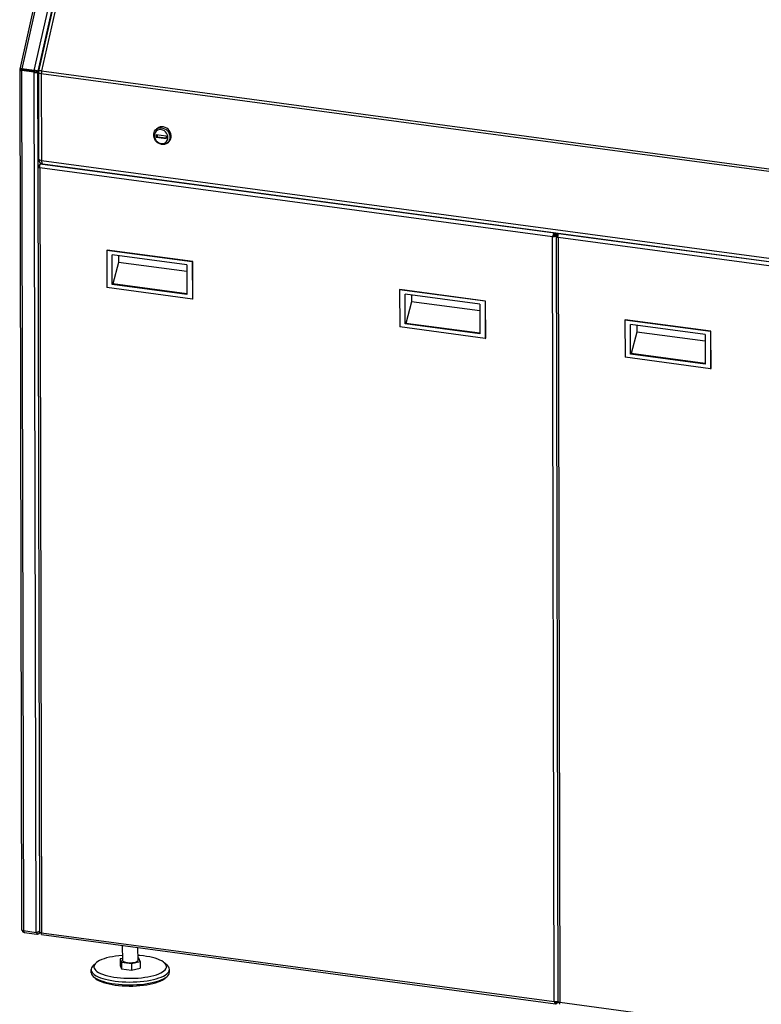
# Paper-space layout 'mit Verkleidung' of a CAD drawing. Units: millimetres. Extents: x 0 to 4200, y 0 to 2970.
# Drawn here: x 2687 to 3443, y 1046 to 2051 of the extents above; entities that cross this region are included whole.
import ezdxf

# ---------------------------------------------------------------- set-up
doc = ezdxf.new("R2010")
doc.units = ezdxf.units.MM
doc.linetypes.add('SLD-Durchgehend', pattern=[0])
doc.layers.add('SLD-0', color=7, linetype='SLD-Durchgehend', lineweight=30)

psp = doc.layouts.new('mit Verkleidung')

# ---------------------------------------------------------------- linework, layer by layer
at = {"layer": 'SLD-0', "ltscale": 10}
for p, q in [((2735.13, 2215.19), (2686.94, 2000.69)), ((2737.11, 2215.52), (2688.89, 2000.91)), ((2701.76, 1999.17), (2749.98, 2213.79)), ((2705.61, 1998.41), (2753.56, 2211.83)), ((2753.83, 2211.27), (2706, 1998.41)), ((2757.06, 2211.55), (2709.23, 1998.69)), ((2688.48, 2000.2), (2687.1, 2000.38)), ((2688.48, 2000.2), (2688.54, 2000.47)), ((2688.48, 1999.79), (2688.48, 2000.2)), ((2701.76, 1999.17), (2688.89, 2000.91)), ((2688.89, 2000.91), (2689.38, 2000.49)), ((2689.38, 2000.49), (2702.26, 1998.76)), ((2686.86, 2000.01), (2688.82, 1122.21)), ((2688.68, 1999.06), (2689.27, 1999.5)), ((2701.56, 1997.33), (2688.68, 1999.06)), ((2688.68, 1999.06), (2690.64, 1120.78)), ((2689.27, 1999.5), (2702.15, 1997.77)), ((2702.15, 1997.77), (2701.56, 1997.33)), ((2703.52, 1119.05), (2701.56, 1997.33)), ((2702.26, 1998.76), (2701.76, 1999.17)), ((2704.12, 1997.6), (2705.89, 1997.65)), ((2705.49, 1997.42), (2704.12, 1997.6)), ((2705.61, 1998.41), (2704.23, 1998.59)), ((2705.49, 1997.42), (2705.88, 1997.43)), ((2705.71, 1901.91), (2705.49, 1997.42)), ((2706, 1998.42), (2705.61, 1998.41)), ((2705.88, 1997.3), (2706.08, 1908.7)), ((3757.18, 1854.86), (2708.91, 1995.84)), ((2708.91, 1995.84), (2709.11, 1907.23)), ((2709.23, 1998.69), (3757.5, 1857.71)), ((2827.76, 1940.39), (2826.38, 1939.35)), ((2826.13, 1933.81), (2836.24, 1932.45)), ((2826.13, 1933.81), (2826.13, 1930.97)), ((2826.92, 1931.56), (2826.13, 1930.97)), ((2826.13, 1930.97), (2836.25, 1929.61)), ((2826.92, 1933.71), (2826.92, 1931.56)), ((2826.92, 1931.56), (2836.25, 1930.3)), ((2836.24, 1932.45), (2836.25, 1929.61)), ((2837.17, 1924.95), (2838.55, 1925.98)), ((2705.47, 1901.34), (2707.21, 1119.37)), ((2705.71, 1901.91), (2707.52, 1903.26)), ((2705.71, 1901.91), (2707.09, 1901.72)), ((3230.51, 1829.53), (2707.29, 1899.9)), ((2707.29, 1899.9), (2709.03, 1119.06)), ((2707.73, 1903.73), (2708.59, 1904.37)), ((3232.41, 1833.16), (2707.73, 1903.73)), ((2709.11, 1907.23), (3757.38, 1766.25)), ((2710.41, 1903.75), (3758.68, 1762.77)), ((3231.09, 1829.98), (3230.51, 1829.53)), ((3232.25, 1048.69), (3230.51, 1829.53)), ((3231.6, 1830.11), (3235.04, 1833.19)), ((3231.76, 1830.16), (3235.12, 1833.18)), ((3232.41, 1833.16), (3232.84, 1833.49)), ((3232.41, 1831.74), (3234.46, 1833.27)), ((3232.41, 1833.16), (3232.41, 1831.74)), ((3233.06, 1830.98), (3235.86, 1833.08)), ((3234.44, 1830.8), (3233.06, 1830.98)), ((3234.2, 1830.23), (3235.95, 1048.26)), ((3234.44, 1830.8), (3236.25, 1832.16)), ((3234.44, 1830.8), (3235.82, 1830.61)), ((3236.47, 1832.62), (3236.9, 1832.94)), ((3761.14, 1762.05), (3236.47, 1832.62)), ((3759.24, 1758.42), (3236.02, 1828.79)), ((3236.02, 1828.79), (3237.77, 1047.95)), ((2775.96, 1815.83), (2775.57, 1815.53)), ((2862.92, 1803.78), (2775.57, 1815.53)), ((2775.57, 1815.53), (2775.65, 1777.63)), ((2863.32, 1804.08), (2775.96, 1815.83)), ((2781.16, 1780.67), (2781.09, 1811)), ((2857.42, 1800.73), (2781.09, 1811)), ((2787.79, 1810.1), (2787.8, 1803.25)), ((2787.8, 1803.25), (2781.96, 1781.27)), ((2857.43, 1793.89), (2787.8, 1803.25)), ((2857.42, 1800.73), (2857.48, 1770.41)), ((2863.32, 1804.08), (2862.92, 1803.78)), ((2862.92, 1803.78), (2863.01, 1765.88)), ((2863.4, 1766.17), (2863.32, 1804.08)), ((2781.96, 1781.27), (2781.16, 1780.67)), ((2857.48, 1770.41), (2781.16, 1780.67)), ((2857.48, 1771.11), (2781.96, 1781.27)), ((2863.01, 1765.88), (2775.65, 1777.63)), ((3074.81, 1775.63), (3074.42, 1775.34)), ((3161.77, 1763.59), (3074.42, 1775.34)), ((3074.42, 1775.34), (3074.5, 1737.43)), ((3162.17, 1763.88), (3074.81, 1775.63)), ((3080.01, 1740.48), (3079.94, 1770.81)), ((3156.27, 1760.54), (3079.94, 1770.81)), ((3086.64, 1769.91), (3086.65, 1763.06)), ((2863.01, 1765.88), (2863.4, 1766.17)), ((3086.65, 1763.06), (3080.81, 1741.08)), ((3156.28, 1753.7), (3086.65, 1763.06)), ((3156.27, 1760.54), (3156.33, 1730.22)), ((3162.17, 1763.88), (3161.77, 1763.59)), ((3161.77, 1763.59), (3161.86, 1725.68)), ((3162.25, 1725.98), (3162.17, 1763.88)), ((3080.81, 1741.08), (3080.01, 1740.48)), ((3156.33, 1730.22), (3080.01, 1740.48)), ((3156.33, 1730.92), (3080.81, 1741.08)), ((3304.7, 1744.72), (3304.3, 1744.42)), ((3391.66, 1732.67), (3304.3, 1744.42)), ((3304.3, 1744.42), (3304.39, 1706.52)), ((3392.05, 1732.97), (3304.7, 1744.72)), ((3309.9, 1709.56), (3309.83, 1739.89)), ((3386.15, 1729.62), (3309.83, 1739.89)), ((3316.52, 1738.99), (3316.54, 1732.14)), ((3161.86, 1725.68), (3074.5, 1737.43)), ((3316.54, 1732.14), (3310.69, 1710.16)), ((3386.16, 1722.78), (3316.54, 1732.14)), ((3386.15, 1729.62), (3386.22, 1699.3)), ((3392.05, 1732.97), (3391.66, 1732.67)), ((3391.66, 1732.67), (3391.74, 1694.77)), ((3392.14, 1695.06), (3392.05, 1732.97)), ((3161.86, 1725.68), (3162.25, 1725.98)), ((3310.69, 1710.16), (3309.9, 1709.56)), ((3386.22, 1699.3), (3309.9, 1709.56)), ((3386.22, 1700), (3310.69, 1710.16)), ((3391.74, 1694.77), (3304.39, 1706.52)), ((3391.74, 1694.77), (3392.14, 1695.06)), ((2703.52, 1119.05), (2690.64, 1120.78)), ((2691.52, 1119.34), (2691.51, 1120.66)), ((2691.52, 1119.34), (2704.39, 1117.6)), ((2704.39, 1119.03), (2704.39, 1117.6)), ((2706.45, 1118.25), (2707.65, 1119.15)), ((2709.03, 1119.06), (3232.25, 1048.69)), ((2709.25, 1117.04), (3233.59, 1046.52)), ((2791.52, 1105.98), (2791.55, 1090.91)), ((2807.55, 1090.95), (2807.52, 1103.82)), ((2764.72, 1088.2), (2761.9, 1085.68)), ((2791.55, 1092.79), (2789.46, 1092.29)), ((2789.46, 1092.29), (2790.77, 1088.81)), ((2789.46, 1092.29), (2789.48, 1085.65)), ((2789.48, 1085.65), (2790.79, 1082.18)), ((2790.77, 1088.81), (2800.86, 1087.45)), ((2790.77, 1088.81), (2790.79, 1082.18)), ((2800.86, 1087.45), (2809.64, 1089.57)), ((2800.86, 1087.45), (2800.88, 1080.82)), ((2808.33, 1093.05), (2807.55, 1093.15)), ((2809.64, 1089.57), (2808.33, 1093.05)), ((2809.64, 1089.57), (2809.65, 1082.94)), ((2837.22, 1085.84), (2834.39, 1088.36)), ((2759.57, 1081.36), (2759.58, 1078.52)), ((2790.79, 1082.18), (2800.88, 1080.82)), ((2800.88, 1080.82), (2809.65, 1082.94)), ((2839.58, 1078.7), (2839.57, 1081.54)), ((3234.16, 1048.05), (3233.5, 1048.14)), ((3234.16, 1046.63), (3236.15, 1048.12)), ((3234.16, 1046.63), (3234.16, 1048.05)), ((3237.77, 1047.95), (3760.98, 977.58))]:
    psp.add_line(p, q, dxfattribs=at)
at = {"layer": 'SLD-0', "ltscale": 10, "flags": 128}
for points in [[(2708.91, 1995.84), (2708.05, 1995.99), (2707.3, 1996.19), (2706.69, 1996.43), (2706.24, 1996.71), (2705.96, 1997.01), (2705.88, 1997.3)], [(2709.23, 1998.69), (2708.37, 1998.78), (2707.6, 1998.82), (2706.95, 1998.8), (2706.46, 1998.72), (2706.14, 1998.59), (2706, 1998.41), (2706, 1998.41)], [(2840.05, 1931.04), (2839.89, 1929.35), (2839.39, 1927.77), (2838.58, 1926.37), (2837.49, 1925.2), (2836.17, 1924.33), (2834.67, 1923.77), (2833.05, 1923.55), (2831.38, 1923.69), (2829.72, 1924.17), (2828.15, 1924.99), (2826.73, 1926.09), (2825.51, 1927.44), (2824.55, 1928.99), (2823.89, 1930.66), (2823.55, 1932.4), (2823.54, 1934.12), (2823.88, 1935.77), (2824.53, 1937.26), (2825.49, 1938.55), (2826.7, 1939.58), (2828.12, 1940.3), (2829.69, 1940.69), (2831.34, 1940.73), (2833.01, 1940.41), (2834.63, 1939.76), (2836.14, 1938.8), (2837.47, 1937.57), (2838.56, 1936.11), (2839.38, 1934.49), (2839.88, 1932.78), (2840.05, 1931.04)], [(2838.55, 1925.98), (2839.45, 1926.78), (2840.4, 1928.07), (2841.06, 1929.57), (2841.39, 1931.21), (2841.39, 1932.94), (2841.04, 1934.67), (2840.38, 1936.35), (2839.42, 1937.89), (2838.2, 1939.25), (2836.78, 1940.35), (2835.21, 1941.16), (2833.55, 1941.64), (2831.88, 1941.78), (2830.26, 1941.57), (2828.76, 1941.01), (2827.76, 1940.39)], [(2838.09, 1930.78), (2837.92, 1932.33), (2837.44, 1933.85), (2836.67, 1935.27), (2835.64, 1936.53), (2834.41, 1937.56), (2833.02, 1938.31), (2831.55, 1938.76), (2830.06, 1938.87), (2828.62, 1938.66), (2827.31, 1938.11), (2826.17, 1937.27), (2825.27, 1936.17), (2824.65, 1934.86), (2824.33, 1933.4), (2824.33, 1931.86), (2824.66, 1930.32), (2825.29, 1928.84), (2826.19, 1927.5), (2827.33, 1926.35), (2828.65, 1925.45), (2830.09, 1924.85), (2831.58, 1924.56), (2833.05, 1924.61), (2834.43, 1925), (2835.67, 1925.69), (2836.69, 1926.67), (2837.45, 1927.88), (2837.93, 1929.28), (2838.09, 1930.78)], [(2709.11, 1907.23), (2708.25, 1907.38), (2707.5, 1907.58), (2706.89, 1907.83), (2706.44, 1908.1), (2706.16, 1908.4), (2706.08, 1908.7)], [(2709.11, 1907.23), (2709.15, 1906.34), (2709.27, 1905.53), (2709.45, 1904.85), (2709.69, 1904.32), (2709.99, 1903.95), (2710.33, 1903.77), (2710.41, 1903.75)], [(2791.54, 1095.82), (2788.07, 1095.51), (2784.67, 1095.08), (2781.43, 1094.56), (2778.35, 1093.94), (2775.48, 1093.22), (2772.85, 1092.42), (2770.47, 1091.54), (2768.37, 1090.59), (2766.57, 1089.58), (2765.09, 1088.51), (2763.94, 1087.41), (2763.13, 1086.28), (2762.67, 1085.13), (2762.57, 1083.97), (2762.83, 1082.81), (2763.44, 1081.67), (2764.4, 1080.55), (2765.7, 1079.47), (2767.32, 1078.44), (2769.25, 1077.46), (2771.48, 1076.55), (2773.97, 1075.71), (2776.71, 1074.96), (2779.68, 1074.29), (2782.83, 1073.72), (2786.15, 1073.26), (2789.59, 1072.9), (2793.13, 1072.65), (2796.73, 1072.51), (2800.36, 1072.48), (2803.98, 1072.57), (2807.56, 1072.78), (2811.07, 1073.09), (2814.46, 1073.51), (2817.71, 1074.03), (2820.78, 1074.66), (2823.65, 1075.37), (2826.29, 1076.18), (2828.67, 1077.06), (2830.77, 1078.01), (2832.57, 1079.02), (2834.05, 1080.08), (2835.2, 1081.18), (2836, 1082.31), (2836.46, 1083.47), (2836.56, 1084.63), (2836.3, 1085.78), (2835.69, 1086.92), (2834.73, 1088.04), (2833.44, 1089.12), (2831.81, 1090.16), (2829.88, 1091.13), (2827.66, 1092.04), (2825.16, 1092.88), (2822.42, 1093.64), (2819.46, 1094.3), (2816.3, 1094.87), (2812.99, 1095.34), (2809.54, 1095.7), (2807.54, 1095.85)], [(2761.9, 1085.68), (2761.68, 1085.47), (2760.64, 1084.31), (2759.95, 1083.13), (2759.61, 1081.94), (2759.62, 1080.74), (2759.98, 1079.55), (2760.69, 1078.38), (2761.74, 1077.23), (2763.12, 1076.12), (2764.83, 1075.06), (2766.83, 1074.05), (2769.13, 1073.11), (2771.69, 1072.24), (2774.5, 1071.45), (2777.53, 1070.75), (2780.75, 1070.14), (2784.14, 1069.64), (2787.66, 1069.23), (2791.29, 1068.94), (2794.99, 1068.75), (2798.73, 1068.68), (2802.48, 1068.72), (2806.21, 1068.87), (2809.87, 1069.13), (2813.44, 1069.5), (2816.9, 1069.97), (2820.2, 1070.55), (2823.32, 1071.22), (2826.23, 1071.98), (2828.9, 1072.83), (2831.32, 1073.75), (2833.46, 1074.73), (2835.3, 1075.78), (2836.83, 1076.88), (2838.03, 1078.02), (2838.89, 1079.18), (2839.41, 1080.37), (2839.57, 1081.57), (2839.39, 1082.76), (2838.85, 1083.95), (2837.97, 1085.11), (2837.22, 1085.84)], [(2791.55, 1090.91), (2791.61, 1090.61), (2792, 1090.07), (2792.74, 1089.57), (2793.81, 1089.14), (2795.14, 1088.79), (2796.68, 1088.54), (2798.35, 1088.4), (2800.08, 1088.38), (2801.78, 1088.48), (2803.38, 1088.69), (2804.8, 1089.01), (2805.97, 1089.42), (2806.85, 1089.9), (2807.38, 1090.43), (2807.55, 1090.95)], [(2759.58, 1078.52), (2759.63, 1077.9), (2759.99, 1076.71), (2760.7, 1075.53), (2761.75, 1074.39), (2763.13, 1073.28), (2764.83, 1072.21), (2766.84, 1071.21), (2769.14, 1070.26), (2771.7, 1069.39), (2774.51, 1068.61), (2777.54, 1067.91), (2780.76, 1067.3), (2784.15, 1066.79), (2787.67, 1066.39), (2791.3, 1066.1), (2795, 1065.91), (2798.74, 1065.84), (2802.49, 1065.88), (2806.21, 1066.03), (2809.88, 1066.29), (2813.45, 1066.66), (2816.9, 1067.13), (2820.2, 1067.71), (2823.32, 1068.38), (2826.23, 1069.14), (2828.91, 1069.98), (2831.33, 1070.9), (2833.47, 1071.89), (2835.31, 1072.94), (2836.83, 1074.04), (2838.03, 1075.17), (2838.9, 1076.34), (2839.41, 1077.53), (2839.58, 1078.7)], [(2762.98, 1073.38), (2763.16, 1073.19), (2764.37, 1072.08), (2765.92, 1071.02), (2767.77, 1070.01), (2769.93, 1069.07), (2772.36, 1068.19), (2775.05, 1067.4), (2777.96, 1066.69), (2781.08, 1066.08), (2784.37, 1065.56), (2787.8, 1065.15), (2791.34, 1064.85), (2794.96, 1064.66), (2798.62, 1064.58), (2802.29, 1064.62), (2805.94, 1064.76), (2809.52, 1065.02), (2813.02, 1065.39), (2816.39, 1065.86), (2819.6, 1066.44), (2822.62, 1067.11), (2825.43, 1067.87), (2828, 1068.72), (2830.3, 1069.63), (2832.32, 1070.62), (2834.03, 1071.66), (2835.41, 1072.75), (2836.2, 1073.55)]]:
    psp.add_lwpolyline(points, dxfattribs=at)
at = {"layer": 'SLD-0', "ltscale": 100}
for centre, radius, start, end in [((2710.88, 1997.31), 5, 167.33716, 180.12797), ((2721.97, 1995.82), 13.06, 167.33753, 179.92979), ((2711.08, 1908.71), 5, 180.12797, 262.34027)]:
    psp.add_arc(centre, radius, start, end, dxfattribs=at)
at = {"layer": 'SLD-0', "ltscale": 10}
for points in [[(2687.1, 2000.38), (2686.99, 2000.26), (2686.76, 2000), (2687.01, 1999.61), (2687.65, 1999.26), (2688.34, 1999.13), (2688.68, 1999.06)], [(2688.48, 2000.2), (2688.43, 2000.13), (2688.31, 2000), (2688.44, 1999.79), (2688.76, 1999.61), (2689.1, 1999.54), (2689.27, 1999.5)], [(2689.38, 2000.49), (2689.21, 2000.51), (2688.86, 2000.53), (2688.51, 2000.48), (2688.35, 2000.37), (2688.44, 2000.25), (2688.48, 2000.2)], [(2701.56, 1997.33), (2701.94, 1997.26), (2702.69, 1997.12), (2703.88, 1997.09), (2704.91, 1997.19), (2705.3, 1997.34), (2705.49, 1997.42)], [(2705.61, 1998.41), (2705.43, 1998.49), (2705.07, 1998.64), (2704.08, 1998.89), (2702.92, 1999.1), (2702.15, 1999.15), (2701.76, 1999.17)], [(2702.15, 1997.77), (2702.34, 1997.72), (2702.71, 1997.61), (2703.31, 1997.55), (2703.82, 1997.54), (2704.02, 1997.58), (2704.12, 1997.6)], [(2704.23, 1998.59), (2704.13, 1998.61), (2703.95, 1998.66), (2703.44, 1998.73), (2702.85, 1998.78), (2702.45, 1998.77), (2702.26, 1998.76)]]:
    psp.add_open_spline(points, degree=3, dxfattribs=at)
for points, knots in [([(2688.89, 2000.91), (2688.54, 2000.94), (2687.84, 2001), (2687.19, 2000.91), (2686.88, 2000.79), (2686.94, 2000.69), (2686.94, 2000.69)], [0, 0, 0, 0, 0.3330415, 0.666083, 0.9991245, 1, 1, 1, 1]), ([(2705.71, 1901.91), (2705.61, 1901.75), (2705.4, 1901.43), (2705.53, 1900.93), (2705.98, 1900.47), (2706.62, 1900.13), (2707.11, 1899.96), (2707.29, 1899.9)], [0, 0, 0, 0, 0.2177182, 0.4354459, 0.6531736, 0.8709012, 1, 1, 1, 1]), ([(2707.09, 1901.72), (2707.04, 1901.61), (2706.93, 1901.39), (2706.99, 1901.08), (2707.14, 1900.9), (2707.21, 1900.83)], [0, 0, 0, 0, 0.3743436, 0.7486871, 1, 1, 1, 1]), ([(2707.29, 1899.9), (2707.25, 1900.24), (2707.17, 1900.92), (2707.22, 1901.96), (2707.36, 1902.86), (2707.56, 1903.45), (2707.68, 1903.65), (2707.73, 1903.73)], [0, 0, 0, 0, 0.2177182, 0.4354459, 0.6531736, 0.8709012, 1, 1, 1, 1]), ([(3232.41, 1833.16), (3232.22, 1833.04), (3231.85, 1832.78), (3231.33, 1832.03), (3230.91, 1831.12), (3230.64, 1830.24), (3230.54, 1829.72), (3230.51, 1829.53)], [0, 0, 0, 0, 0.2177182, 0.4354459, 0.6531736, 0.8709012, 1, 1, 1, 1]), ([(3230.51, 1829.53), (3230.83, 1829.56), (3231.49, 1829.6), (3232.53, 1829.81), (3233.46, 1830.12), (3234.11, 1830.47), (3234.35, 1830.71), (3234.44, 1830.8)], [0, 0, 0, 0, 0.2177182, 0.4354459, 0.6531736, 0.8709012, 1, 1, 1, 1]), ([(3232.41, 1831.74), (3232.29, 1831.68), (3232.03, 1831.55), (3231.69, 1831.17), (3231.39, 1830.69), (3231.2, 1830.27), (3231.12, 1830.04), (3231.09, 1829.98)], [0, 0, 0, 0, 0.2266854, 0.4533709, 0.6799804, 0.9065897, 1, 1, 1, 1]), ([(3231.09, 1829.98), (3231.27, 1830.02), (3231.61, 1830.1), (3232.15, 1830.29), (3232.63, 1830.55), (3232.92, 1830.79), (3233.03, 1830.94), (3233.06, 1830.98)], [0, 0, 0, 0, 0.22668544, 0.45337087, 0.67998043, 0.90658972, 1, 1, 1, 1]), ([(3234.44, 1830.8), (3234.34, 1830.64), (3234.13, 1830.32), (3234.26, 1829.82), (3234.72, 1829.36), (3235.35, 1829.02), (3235.84, 1828.85), (3236.02, 1828.79)], [0, 0, 0, 0, 0.2177182, 0.4354459, 0.6531736, 0.8709012, 1, 1, 1, 1]), ([(3235.82, 1830.61), (3235.77, 1830.5), (3235.67, 1830.28), (3235.72, 1829.97), (3235.88, 1829.79), (3235.94, 1829.72)], [0, 0, 0, 0, 0.3743436, 0.7486871, 1, 1, 1, 1]), ([(3236.02, 1828.79), (3235.98, 1829.13), (3235.9, 1829.82), (3235.95, 1830.85), (3236.1, 1831.75), (3236.29, 1832.34), (3236.42, 1832.54), (3236.47, 1832.62)], [0, 0, 0, 0, 0.2177182, 0.4354459, 0.6531736, 0.8709012, 1, 1, 1, 1]), ([(2690.64, 1120.78), (2690.34, 1120.88), (2689.74, 1121.1), (2689.13, 1121.53), (2688.82, 1121.91), (2688.85, 1122.14), (2688.86, 1122.21)], [0, 0, 0, 0, 0.2934094, 0.5868314, 0.8802535, 1, 1, 1, 1]), ([(2689.28, 1121.46), (2689.36, 1121.23), (2689.56, 1120.68), (2690.17, 1119.98), (2690.88, 1119.51), (2691.34, 1119.38), (2691.52, 1119.34)], [0, 0, 0, 0, 0.21013953, 0.51475958, 0.81937951, 1, 1, 1, 1]), ([(2707.21, 1120.73), (2707.11, 1120.61), (2706.83, 1120.28), (2706.04, 1119.84), (2705.02, 1119.42), (2704.14, 1119.17), (2703.66, 1119.08), (2703.52, 1119.05)], [0, 0, 0, 0, 0.1449541, 0.3937235, 0.6424932, 0.8912626, 1, 1, 1, 1]), ([(2704.39, 1117.6), (2704.76, 1117.63), (2705.5, 1117.67), (2706.47, 1118.21), (2707.1, 1118.79), (2707.28, 1119.22), (2707.32, 1119.32)], [0, 0, 0, 0, 0.3049065, 0.6098675, 0.9148288, 1, 1, 1, 1]), ([(2709.03, 1119.06), (2708.73, 1119.05), (2708.13, 1119.05), (2707.52, 1119.15), (2707.21, 1119.27), (2707.25, 1119.35), (2707.26, 1119.37)], [0, 0, 0, 0, 0.2934094, 0.5868314, 0.8802535, 1, 1, 1, 1]), ([(2709.25, 1117.05), (2709.18, 1117.09), (2709.04, 1117.17), (2708.94, 1117.71), (2708.94, 1118.38), (2709.01, 1118.87), (2709.03, 1119.06)], [0, 0, 0, 0, 0.2728871, 0.5533077, 0.8337282, 1, 1, 1, 1]), ([(3235.95, 1048.4), (3235.85, 1048.38), (3235.58, 1048.31), (3234.84, 1048.29), (3233.86, 1048.34), (3232.95, 1048.49), (3232.44, 1048.63), (3232.25, 1048.69)], [0, 0, 0, 0, 0.1357479, 0.3762899, 0.6168319, 0.8573738, 1, 1, 1, 1]), ([(3232.25, 1048.69), (3232.32, 1048.37), (3232.45, 1047.72), (3232.82, 1047), (3233.29, 1046.56), (3233.76, 1046.47), (3234.05, 1046.59), (3234.16, 1046.63)], [0, 0, 0, 0, 0.2177182, 0.4354459, 0.6531736, 0.8709012, 1, 1, 1, 1]), ([(3233.16, 1048.48), (3233.21, 1048.4), (3233.35, 1048.19), (3233.64, 1048.02), (3233.93, 1047.98), (3234.11, 1048.04), (3234.16, 1048.05)], [0, 0, 0, 0, 0.192153, 0.5270525, 0.8619517, 1, 1, 1, 1]), ([(3237.77, 1047.95), (3237.46, 1047.94), (3236.86, 1047.94), (3236.25, 1048.04), (3235.94, 1048.17), (3235.98, 1048.24), (3235.99, 1048.26)], [0, 0, 0, 0, 0.2934094, 0.5868314, 0.8802535, 1, 1, 1, 1]), ([(3237.98, 1045.94), (3237.91, 1045.98), (3237.78, 1046.06), (3237.67, 1046.6), (3237.67, 1047.27), (3237.74, 1047.76), (3237.77, 1047.95)], [0, 0, 0, 0, 0.2728871, 0.5533077, 0.8337282, 1, 1, 1, 1])]:
    psp.add_open_spline(points, degree=3, knots=knots, dxfattribs=at)

doc.saveas('drawing.dxf')
